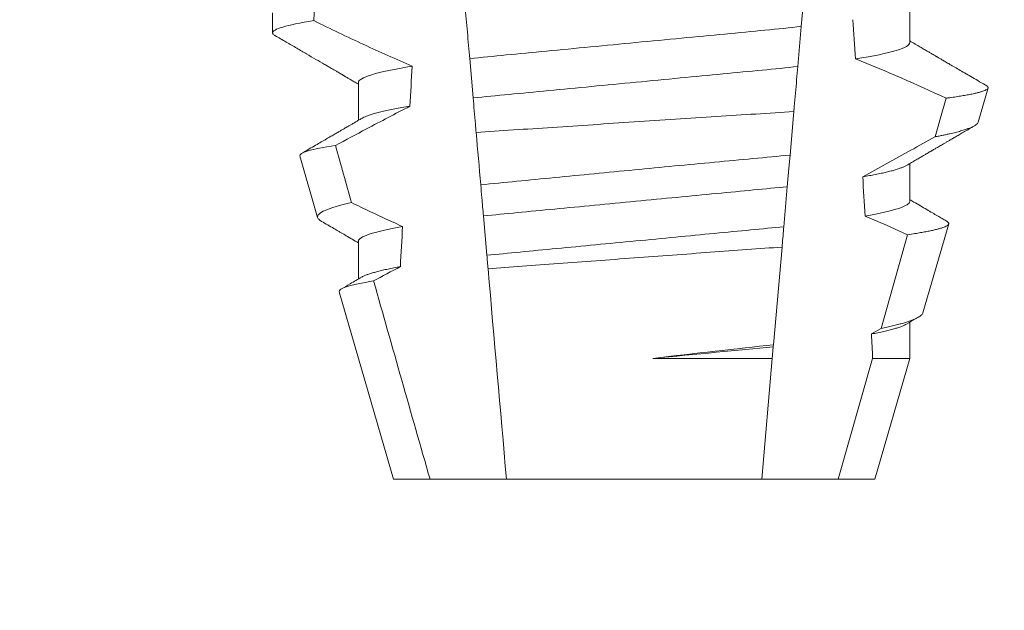
# Model space of a CAD drawing. Extents: x -23 to 105, y -50 to 64.
# Drawn here: x 82 to 82, y 40 to 40 of the extents above; entities that cross this region are included whole.
import ezdxf

# ---------------------------------------------------------------- set-up
doc = ezdxf.new("R2010")
doc.units = 0
doc.header["$LTSCALE"] = 0.75
doc.header["$MEASUREMENT"] = 0
doc.layers.get('0').update_dxf_attribs({"linetype": 'CONTINUOUS', "lineweight": 13})
doc.layers.get('DEFPOINTS').update_dxf_attribs({"linetype": 'CONTINUOUS'})
doc.layers.add('Text', color=7, linetype='CONTINUOUS', lineweight=15)
doc.styles.add('ROMAND', font='romand.shx', dxfattribs={"oblique": 15})
doc.dimstyles.new('ROMAND', dxfattribs={"dimscale": 6, "dimtxt": 0.125, "dimasz": 0.125, "dimexe": 0.0625, "dimexo": 0.0625, "dimgap": 0.0625, "dimtad": 0, "dimtih": 1, "dimtoh": 1, "dimdec": 4, "dimzin": 0, "dimdsep": 46, "dimlunit": 4, "dimtxsty": 'ROMAND', "dimcen": 0, "dimadec": 0, "dimazin": 0, "dimtfac": 1, "dimtdec": 4, "dimtofl": 0, "dimtmove": 0, "dimatfit": 3, "dimfxl": 0, "dimtolj": 1, "dimtzin": 0, "dimarcsym": 0})

# ---------------------------------------------------------------- blocks, each defined once
blk = doc.blocks.new('*D44')
at = {"layer": 'DEFPOINTS', "color": 0}
for p in [(79.95607210255804, 45.93974992104262), (80.24135542749289, 45.93974992104262)]:
    blk.add_point(p, dxfattribs=at)
at = {"layer": 'Text', "color": 0, "lineweight": -2}
blk.add_line((82.94217460621783, 45.93974992104262), (81.17885542749289, 45.93974992104262), dxfattribs=at)
at = {"layer": 'Text', "color": 0}
blk.add_solid([(81.17885542749289, 46.09599992104262), (81.17885542749289, 45.78349992104262), (80.24135542749289, 45.93974992104262)], dxfattribs=at)
at = {"layer": 'Text', "color": 0, "insert": (90.51992772009294, 45.93974992104262), "char_height": 0.9375, "attachment_point": 5, "style": 'ROMAND'}
blk.add_mtext('\\A1;MEDIUM 4KV BASED\\PLAMP HOLDER\\P(100 WATT MAX.)', dxfattribs=at)

msp = doc.modelspace()

# ---------------------------------------------------------------- linework, layer by layer
for p, q in [((82.43471269019162, 39.99386515530267), (82.43471269019162, 40.00381901352517)), ((82.26726543995937, 40.00167763162239), (82.26726543995937, 39.99646933852006)), ((82.28981818581607, 39.98344849576554), (82.28981818581607, 39.97349463754307)), ((82.45268706899458, 39.97299187002395), (82.45529314052348, 39.98197971941781)), ((82.27441139732034, 39.96413675242846), (82.27909881894627, 39.94797067938012)), ((82.43471269019162, 39.95219851715419), (82.43471269019162, 39.96215237537669)), ((82.43817546389656, 39.92294398879989), (82.44494352521102, 39.94628579219824)), ((82.28981818581607, 39.94178185761706), (82.28981818581607, 39.93182814605956)), ((82.28476035264043, 39.92844502518346), (82.29901544070492, 39.87928182706187)), ((82.43471269019162, 39.91100150024147), (82.43471269019162, 39.92048559056323)), ((82.42551543530277, 39.87928182706187), (82.43471269019162, 39.91100150024147)), ((82.29901544070492, 39.87928182706187), (82.30864264395498, 39.87928182706187)), ((82.30864264395498, 39.87928182706187), (82.32872206153937, 39.87928182706187)), ((82.32872206153937, 39.87928182706187), (82.39580881446832, 39.87928182706187)), ((82.39580881446832, 39.87928182706187), (82.41588823205268, 39.87928182706187)), ((82.41588823205268, 39.87928182706187), (82.42551543530277, 39.87928182706187))]:
    msp.add_line(p, q)
at = {"color": 8}
for p, q in [((82.4062070423436, 39.99813405926849), (82.40528682506874, 39.98761598090422)), ((82.31996641716853, 39.97935932972115), (82.31906365302515, 39.98967794372544)), ((82.40425282327638, 39.97579727758097), (82.40325307233795, 39.96437009639664)), ((82.40252714948284, 39.95607274568422), (82.40160756470067, 39.94556185390351)), ((82.32357893122514, 39.93806808056485), (82.32267559417173, 39.9483932944928)), ((82.42717440861765, 39.91882380311421), (82.43415182959433, 39.94346417816197)), ((82.40114071634952, 39.94022574227935), (82.39889832353154, 39.91459508535033)), ((82.42462386811323, 39.91740357287173), (82.42717440861765, 39.91882380311421)), ((82.39889832353154, 39.91459508535033), (82.39884965138606, 39.91403871178449)), ((82.39884965138606, 39.91403871178449), (82.39858392654236, 39.91100150024147)), ((82.36716519670543, 39.91100150024147), (82.39858392654236, 39.91100150024147)), ((82.39858392654236, 39.91100150024147), (82.39580881446832, 39.87928182706187)), ((82.41588823205268, 39.87928182706187), (82.42495173765494, 39.91100150024147)), ((82.42495173765494, 39.91100150024147), (82.43471269019162, 39.91100150024147))]:
    msp.add_line(p, q, dxfattribs=at)
at = {"color": 8, "flags": 128}
for points in [[(82.40726049557767, 40.01017510668714), (82.40698213463008, 40.00699343014813), (82.4067102544409, 40.00388589275175), (82.40645358157585, 40.00095208001298), (82.4062070423436, 39.99813405926849)], [(82.44139981535872, 39.96916868090366), (82.44279434256512, 39.97412463692413), (82.44424682076803, 39.97928966386013)], [(82.40325307233795, 39.96437009639664), (82.40302773077724, 39.96179443951601), (82.40277363829901, 39.95889010643634), (82.40252714948284, 39.95607274568422)], [(82.43415182959433, 39.94346417816197), (82.42856557169628, 39.94594780277356), (82.42294130923776, 39.94834819501435)]]:
    msp.add_lwpolyline(points, dxfattribs=at)
at = {"color": 8}
msp.add_arc((82.26264098060636, 39.59220715367337), 0.4275670133128972, 64.86564062287258, 68.3439651459384, dxfattribs=at)
for centre, major_axis, ratio, start_param, end_param in [((82.36226543800385, 39.49587927688935), (1.235122351621704e-16, -1.085854955342278), 0.08748866352592419, 4.224484349016876, 4.229946106753896), ((82.36226543800385, 39.49587927688938), (9.376931223006126e-18, -0.8280759048621152), 0.08748866352592417, 2.209580940003565, 2.225179160376471), ((82.36226543800385, 39.49587927688935), (9.376931223006183e-18, -0.8280759048621149), 0.08748866352592422, 4.076452766605623, 4.092161118588796), ((82.36226543800385, 39.49587927688938), (9.376931223006126e-18, -0.8280759048621152), 0.08748866352592417, 2.148867994267365, 2.16381186318579), ((82.36226543800385, 39.49587927688935), (9.376931223006183e-18, -0.8280759048621149), 0.08748866352592422, 4.138267983128628, 4.153326793546702), ((82.36226543800385, 39.49587927688938), (9.376931223006126e-18, -0.8280759048621152), 0.08748866352592417, 2.095907716153232, 2.104866177162917)]:
    msp.add_ellipse(centre, major_axis=major_axis, ratio=ratio, start_param=start_param, end_param=end_param, dxfattribs=at)
for points, knots in [([(82.3190636532739, 39.98967793592516), (82.3188636593226, 39.99196387724871), (82.31866135998828, 39.99427616922102), (82.3184576383901, 39.99660471774331), (82.31835577010568, 39.99776907756234), (82.31825355950346, 39.99893735009144), (82.31815099604896, 40.00010965574069), (82.31804843116424, 40.00128197773765), (82.31794548731358, 40.002458631335), (82.31784224538148, 40.00363869201848)], [3.586926857144862e-16, 3.586926857144862e-16, 3.586926857144862e-16, 3.586926857144862e-16, 0.0003730546569025719, 0.0003730546569025719, 0.0003730546569025719, 0.0005595940596736955, 0.0005595940596736955, 0.0005595940596736955, 0.0007461360693610619, 0.0007461360693610619, 0.0007461360693610619, 0.0007461360693610619]), ([(82.27810833917925, 39.99965583286712), (82.27447564637978, 39.99908394809756), (82.27172403522479, 39.99851679194941), (82.2681200097696, 39.99744066282142), (82.26726543917795, 39.99693201255721), (82.26726543917795, 39.99646933488279)], [0, 0, 0, 0, 0.5, 0.5, 1, 1, 1, 1]), ([(82.27810833917925, 39.99965583286712), (82.28028390857122, 39.99858571394316), (82.28246444484532, 39.99752553035395), (82.28465088707026, 39.9964776337215), (82.28683734307353, 39.99542973048548), (82.28902977381784, 39.99439406438134), (82.29122933060026, 39.99337373233638), (82.2954494338895, 39.99141610766699), (82.29969625332043, 39.98951338764007), (82.30398046263153, 39.98769920519786)], [0, 0, 0, 0, 0.00018488548054026, 0.00018488548054026, 0.00018488548054026, 0.0003697729622008037, 0.0003697729622008037, 0.0003697729622008037, 0.0007245368895597603, 0.0007245368895597603, 0.0007245368895597603, 0.0007245368895597603]), ([(82.40620704053259, 39.99813409206007), (82.40314103968134, 39.99779298003574), (82.3999746330328, 39.99747978980335), (82.39333692760528, 39.9968435313763), (82.38981111359595, 39.9965055638512), (82.3787663012362, 39.99544686141016), (82.37076968689644, 39.99468034452912), (82.35472563553, 39.99314243914941), (82.34670132413677, 39.99237326736244), (82.33558362401769, 39.99130757825233), (82.33202850538257, 39.99096680172715), (82.3253255499308, 39.9903242887475), (82.32215125037271, 39.99001631756036), (82.3190636532739, 39.98967793592516)], [0, 0, 0, 0, 0.125, 0.125, 0.2499999999999999, 0.2499999999999999, 0.5, 0.5, 0.75, 0.75, 0.875, 0.875, 1, 1, 1, 1]), ([(82.43471269221826, 39.99386516815969), (82.43471269211017, 39.99325615502286), (82.43357137363802, 39.99256651398409), (82.42876608975416, 39.99110816962403), (82.42510021004432, 39.99034105406955), (82.42042761426396, 39.98959481207521)], [0, 0, 0, 0, 0.5, 0.5, 1, 1, 1, 1]), ([(82.30398046263153, 39.98769920519786), (82.29934548080709, 39.9869558754435), (82.29571192060672, 39.98619237643715), (82.29094925060579, 39.98474108564452), (82.28981818378944, 39.9840548423939), (82.28981818378944, 39.98344850171037)], [0, 0, 0, 0, 0.5000000000000001, 0.5000000000000001, 1, 1, 1, 1]), ([(82.40528682668892, 39.98761599969711), (82.40227016172807, 39.98728659307625), (82.3991724261075, 39.9869862275788), (82.39263829629431, 39.98635989741055), (82.38917735335406, 39.98602814811326), (82.37835905410171, 39.98499115812618), (82.37055720060064, 39.98424331007976), (82.3549075473423, 39.98274320980042), (82.34708022059363, 39.98199292001135), (82.33619447793302, 39.98094946522443), (82.33270637091283, 39.98061511210946), (82.32611155089427, 39.97998296447085), (82.32300237207008, 39.97968606766551), (82.31996641570004, 39.97935931417763)], [0, 0, 0, 0, 0.1250000000000001, 0.1250000000000001, 0.2500000000000002, 0.2500000000000002, 0.5000000000000002, 0.5000000000000002, 0.7500000000000002, 0.7500000000000002, 0.8750000000000001, 0.8750000000000001, 1, 1, 1, 1]), ([(82.40528682506874, 39.98761598090422), (82.40518611258844, 39.98646483765728), (82.40498468157995, 39.98416248203594), (82.40467673283928, 39.98064264278864), (82.40443230884836, 39.97784872667799), (82.40429023950006, 39.97622493021856), (82.40425282327638, 39.97579727758097)], [0, 0, 0, 0, 0.2978088010986412, 0.595635485950437, 0.8935041704413712, 1, 1, 1, 1]), ([(82.44424682076803, 39.97928966386013), (82.44457418252256, 39.97933461101383), (82.44549941022194, 39.97946164586449), (82.4469118727269, 39.97967002748007), (82.44844187483977, 39.97991473591767), (82.4498252101587, 39.98015819122097), (82.45107008292902, 39.98040189941258), (82.45216614832378, 39.980644617873), (82.45311030151936, 39.98088664680679), (82.45389112106272, 39.98112562598723), (82.45449884858431, 39.98135838428533), (82.45493699902127, 39.98158408734196), (82.45521225729996, 39.9818031809977), (82.45532945587448, 39.98201711920208), (82.45528138333208, 39.98223395455037), (82.45511564683869, 39.98243326061916), (82.4548936173527, 39.98256156667227), (82.45480458117339, 39.9826130187607)], [0, 0, 0, 0, 0.0379693645463578, 0.1073134149624923, 0.1766575506333157, 0.2464833589239217, 0.3163092457562777, 0.3876550641339742, 0.4590008535709049, 0.5308721988115469, 0.6027435135311595, 0.6720659457518442, 0.7413883248648574, 0.8111900201615174, 0.8809922236999975, 0.9522766191975124, 1, 1, 1, 1]), ([(82.32075854104176, 39.9703052800912), (82.32069553932064, 39.97102539305871), (82.32063307652538, 39.97173934607554), (82.3205712318636, 39.9724462337945), (82.3204657896892, 39.97365144336268), (82.3203621217821, 39.97483637296293), (82.32026109200737, 39.97599114857243), (82.32016001672054, 39.97714644438742), (82.32006150026899, 39.9782724925812), (82.31996641570004, 39.97935931417763)], [5.501178752426604e-05, 5.501178752426604e-05, 5.501178752426604e-05, 5.501178752426604e-05, 0.0001848862968742153, 0.0001848862968742153, 0.0001848862968742153, 0.0004063211081011186, 0.0004063211081011186, 0.0004063211081011186, 0.0006278608548725079, 0.0006278608548725079, 0.0006278608548725079, 0.0006278608548725079]), ([(82.30331177179104, 39.97717404888874), (82.29951362397344, 39.97522302403286), (82.29573079572572, 39.97324229966364), (82.29195808401315, 39.97124289766381), (82.28922633090482, 39.96979516641798), (82.28649990424921, 39.96833743712122), (82.28377753427728, 39.9668722703062)], [0, 0, 0, 0, 0.0003256296356393153, 0.0003256296356393153, 0.0003256296356393153, 0.0005614103028967217, 0.0005614103028967217, 0.0005614103028967217, 0.0005614103028967217]), ([(82.30331177102025, 39.97717402165969), (82.30261687120407, 39.97705741999022), (82.30122624651091, 39.97682407820903), (82.29933650056711, 39.9764727423981), (82.2975971303349, 39.97612153256853), (82.29602818871382, 39.97577194118045), (82.29463078148359, 39.97542496235249), (82.29341028628718, 39.97508215674375), (82.29239447029622, 39.97475390554749), (82.29157762709534, 39.97444115134059), (82.29101439778844, 39.97419054125311), (82.2907711217457, 39.97404318974566), (82.29068850950125, 39.97399315177802)], [0, 0, 0, 0, 0.1083139648191992, 0.216756531783803, 0.3251866048566034, 0.4334627944796759, 0.5414457608095583, 0.648997563907745, 0.7559841164030969, 0.8534491981294947, 0.9502339378264515, 1, 1, 1, 1]), ([(82.32075854104178, 39.9703052800912), (82.32711061081562, 39.97073058757294), (82.33380498133519, 39.97117704732486), (82.34789424044914, 39.97211222830546), (82.35506591758187, 39.97258611138105), (82.36948472951136, 39.97353447925065), (82.37681937811286, 39.97401465362009), (82.3908760130553, 39.97493090177514), (82.39774360568066, 39.97537651687492), (82.40425282124517, 39.9757972633937)], [0, 0, 0, 0, 0.2499999999999999, 0.2499999999999999, 0.4999999999999999, 0.4999999999999999, 0.7499999999999999, 0.7499999999999999, 1, 1, 1, 1]), ([(82.45268375069963, 39.97299282334626), (82.45264063806559, 39.97289138859719), (82.45255424551195, 39.97268812551212), (82.4522148906729, 39.9723740400396), (82.45172662179706, 39.97205263158062), (82.45107243345893, 39.97172437165938), (82.45025089773483, 39.97138716399388), (82.4492592018693, 39.97104235236662), (82.44809274929304, 39.97068948600852), (82.4467593244037, 39.97033178083902), (82.44548663776351, 39.97002446193309), (82.44435465559903, 39.96977051220605), (82.44341890054156, 39.96957052083667), (82.44243894740205, 39.96937001854857), (82.44174619286815, 39.96923579348331), (82.44139981535872, 39.96916868090366)], [0, 0, 0, 0, 0.087209935559633, 0.1747582629269194, 0.2623067385253918, 0.3504936550526134, 0.4386806355652413, 0.5288845377058418, 0.6190884386167705, 0.7099895237517517, 0.8008906745726531, 0.8506101697216486, 0.900329830516268, 0.950164880370174, 1, 1, 1, 1]), ([(82.42234298949035, 39.95866130908226), (82.42656624316376, 39.96097221101988), (82.43290121274, 39.96443861266198), (82.43923984692, 39.96796560827283), (82.44137128905282, 39.96915279214471), (82.44139981535872, 39.96916868090366)], [0, 0, 0, 0, 0.6636563499465813, 0.995498521072142, 0.9999999999999999, 0.9999999999999999, 0.9999999999999999, 0.9999999999999999]), ([(82.27441139648516, 39.96413672237497), (82.27428934807233, 39.96455764524751), (82.27502850937631, 39.96499846618303), (82.2781703246429, 39.9659174180093), (82.28061103303352, 39.96639795520818), (82.28377753427728, 39.9668722703062)], [0, 0, 0, 0, 0.5, 0.5, 1, 1, 1, 1]), ([(82.40325307061764, 39.96437006143142), (82.39688690971491, 39.96377377937191), (82.3902602678449, 39.96314963567664), (82.37649940227561, 39.96184481975243), (82.36935171508645, 39.96116269958264), (82.35531316157804, 39.95981368559455), (82.34823330034504, 39.95912864880293), (82.3346293241614, 39.95780349192955), (82.32813779562284, 39.95716669593352), (82.32196134476047, 39.95655717067638)], [0, 0, 0, 0, 0.2500000000000001, 0.2500000000000001, 0.5000000000000001, 0.5000000000000001, 0.7500000000000002, 0.7500000000000002, 1, 1, 1, 1]), ([(82.43384329691233, 39.96165415447166), (82.43372833028755, 39.96158686137179), (82.43343921154755, 39.96141763229087), (82.43279362979948, 39.96113973119503), (82.43192714104731, 39.9608214331052), (82.43091934531492, 39.96050621849889), (82.42979447889914, 39.9601959411257), (82.42856657031695, 39.95989159968843), (82.42720650044927, 39.95958507937044), (82.42571451512916, 39.95927722881203), (82.42410545064976, 39.95896897409725), (82.42293036590777, 39.95876384477407), (82.42234298949035, 39.95866130908226)], [0, 0, 0, 0, 0.07092348828591216, 0.1783588028685333, 0.286557175114691, 0.3954014605833767, 0.495640089883596, 0.5962226443883715, 0.6970503986311519, 0.7980232519558002, 0.8990401505249003, 1, 1, 1, 1]), ([(82.32267559218471, 39.94839328526029), (82.3225368965808, 39.94997858326715), (82.3223974535029, 39.95157242494093), (82.3222574510219, 39.95317266062111), (82.32215908887616, 39.95429694509164), (82.32206035850791, 39.95542543836456), (82.32196134476047, 39.95655717067638)], [1.40009084684932e-17, 1.40009084684932e-17, 1.40009084684932e-17, 1.40009084684932e-17, 0.0002537998881220641, 0.0002537998881220641, 0.0002537998881220641, 0.0004321132009489671, 0.0004321132009489671, 0.0004321132009489671, 0.0004321132009489671]), ([(82.40252715047151, 39.95607275619352), (82.39967173133076, 39.9557774504965), (82.39675436486968, 39.95550444427764), (82.39054907735465, 39.95490963534601), (82.38728860048087, 39.95459710175896), (82.37715802033426, 39.95362603320831), (82.36993267711273, 39.95293344665666), (82.35544821843624, 39.95154503630991), (82.34820311059778, 39.95085055521739), (82.33801929401295, 39.94987438367855), (82.33473726806906, 39.94955978450156), (82.32848336675997, 39.94896031568612), (82.32554451405301, 39.94868618581626), (82.32267559218471, 39.94839328526029)], [0, 0, 0, 0, 0.1250000000000001, 0.1250000000000001, 0.2500000000000003, 0.2500000000000003, 0.5, 0.5, 0.7499999999999998, 0.7499999999999998, 0.875, 0.875, 1, 1, 1, 1]), ([(82.2880013954198, 39.95188560773826), (82.28493045212934, 39.95120769799675), (82.28257813110585, 39.95051884823494), (82.27959986100686, 39.94920618121705), (82.27892365659011, 39.94857475445397), (82.27909881458385, 39.94797066625506)], [0, 0, 0, 0, 0.5000000000000002, 0.5000000000000002, 1, 1, 1, 1]), ([(82.2880013954198, 39.95188560773826), (82.2888146290714, 39.95149176694693), (82.28962870179572, 39.9510996401257), (82.29044367498312, 39.95070938410782), (82.29408660975602, 39.948964937493), (82.2977476445318, 39.94725697386801), (82.30143365130178, 39.94560475725757)], [0.000115983324188524, 0.000115983324188524, 0.000115983324188524, 0.000115983324188524, 0.0001848858561126611, 0.0001848858561126611, 0.0001848858561126611, 0.000492898777385869, 0.000492898777385869, 0.000492898777385869, 0.000492898777385869]), ([(82.43471269221826, 39.95219850219965), (82.43471269233223, 39.95164637442966), (82.43377891955069, 39.95102830783947), (82.4298405031937, 39.94971965765731), (82.42683357104073, 39.94902997912695), (82.42294130778473, 39.94834818300293)], [0, 0, 0, 0, 0.5, 0.5, 1, 1, 1, 1]), ([(82.30143365130178, 39.94560475725757), (82.29759049500913, 39.94492731580226), (82.29462424945382, 39.94424269504907), (82.29073923502219, 39.94294373489703), (82.28981818378944, 39.94233026608919), (82.28981818378944, 39.94178183555866)], [0, 0, 0, 0, 0.5, 0.5, 1, 1, 1, 1]), ([(82.43415182959433, 39.94346417816197), (82.43480096734723, 39.94356140928184), (82.43600051794681, 39.94374108400828), (82.43756333769923, 39.94400192803207), (82.43891883938687, 39.94424677989994), (82.4401407332322, 39.94448988738947), (82.44124005017156, 39.94473303195409), (82.44220874240787, 39.94497580630124), (82.44304180144593, 39.94521773393049), (82.44372839483782, 39.94545596593559), (82.44426180380842, 39.94568834493401), (82.44464446594677, 39.94591231384157), (82.44488184737014, 39.94612923816345), (82.4449795550041, 39.94634434898609), (82.44493364349324, 39.94656260519935), (82.44475842206285, 39.94678233081001), (82.4445216019509, 39.94693202837624), (82.44440691474998, 39.94700452388651)], [0, 0, 0, 0, 0.07712219430348295, 0.1425151657026852, 0.2079647857873608, 0.273414379131895, 0.3388073727578315, 0.4061007432590756, 0.4734558124251638, 0.5408108187972783, 0.6081041360895126, 0.6734671892257044, 0.738886512394823, 0.8043071543563461, 0.8696721863427062, 0.9368848700024718, 1, 1, 1, 1]), ([(82.40160756281551, 39.94556182118859), (82.39880987191384, 39.94527753948807), (82.39594387389133, 39.94501008798372), (82.38985404464333, 39.94442634632469), (82.38666228323808, 39.94412039947102), (82.37676370157467, 39.94317156917597), (82.36972826911875, 39.94249718655433), (82.35562698654772, 39.94114550562091), (82.34857341492167, 39.9404693842659), (82.33862571000154, 39.9395158452524), (82.33541403367067, 39.93920798945001), (82.3292791395331, 39.93861992808803), (82.32638852359756, 39.93835001899484), (82.32357893266641, 39.9380680563074)], [0, 0, 0, 0, 0.125, 0.125, 0.25, 0.25, 0.4999999999999999, 0.4999999999999999, 0.7499999999999997, 0.7499999999999997, 0.8749999999999999, 0.8749999999999999, 1, 1, 1, 1]), ([(82.40160756470067, 39.94556185390351), (82.40146799792802, 39.94396660189449), (82.40131317314041, 39.94219695035923), (82.40115618733338, 39.94040257804363), (82.40114071634952, 39.94022574227935)], [0, 0, 0, 0, 0.9014497923614195, 1, 1, 1, 1]), ([(82.32389215880877, 39.93448786511757), (82.32972381613033, 39.93493021836747), (82.33588955330077, 39.93539574643572), (82.34889392703258, 39.9363720980358), (82.35557738146923, 39.93687122043781), (82.36896449187199, 39.93786550467564), (82.37577691247623, 39.93836868166679), (82.38880143197923, 39.93932578719938), (82.39517284900691, 39.93979147207386), (82.4011407154807, 39.9402257317343)], [0, 0, 0, 0, 0.2499999999999999, 0.2499999999999999, 0.4999999999999999, 0.4999999999999999, 0.7499999999999998, 0.7499999999999998, 1, 1, 1, 1]), ([(82.30084806992824, 39.93508359507877), (82.30027500025315, 39.93497783208798), (82.29912899659266, 39.93476633114867), (82.29757693483268, 39.93444910565717), (82.2961524139389, 39.93413321495049), (82.29487069083166, 39.93381949625453), (82.29373187517524, 39.93350892888625), (82.29273707122462, 39.93320246167147), (82.29186504966574, 39.93289108664521), (82.29116358340445, 39.93259818096155), (82.29083007574016, 39.93240884081749), (82.29068364205753, 39.93232570697219)], [0, 0, 0, 0, 0.1127054703478476, 0.2253842546374399, 0.3379165587874827, 0.4501839085602157, 0.5620691065317839, 0.673457832884345, 0.7842387927331134, 0.9052654210651792, 1, 1, 1, 1]), ([(82.28476035710386, 39.92844503142229), (82.28463198108997, 39.92888777704493), (82.28534226692022, 39.9293522348103), (82.28838430770813, 39.9303216765492), (82.29074740919, 39.93082744608765), (82.29381213962631, 39.93132563705393)], [0, 0, 0, 0, 0.5, 0.5, 1, 1, 1, 1]), ([(82.43816288737534, 39.92294758209167), (82.43815899246022, 39.92292071874624), (82.43814007096867, 39.9227902166563), (82.43797023350055, 39.9225560696398), (82.4376433482741, 39.92223499629918), (82.43715771768007, 39.92190151881155), (82.4365250161595, 39.92155894036995), (82.43574792547457, 39.92121030871937), (82.43485283336364, 39.92086611619891), (82.43385313584162, 39.92052691503258), (82.43276320016204, 39.92019388229781), (82.43155185905786, 39.9198562810038), (82.43021590062241, 39.91951482111011), (82.42876616227142, 39.91916998621014), (82.42770491780874, 39.9189391810898), (82.42717440861765, 39.91882380311421)], [0, 0, 0, 0, 0.02138735304499156, 0.1038997275758049, 0.1863373273127008, 0.2713008472930982, 0.3563476205194593, 0.4413946245057866, 0.5263581920586192, 0.6046876501079667, 0.6830494909747371, 0.7613790479246846, 0.840907996197823, 0.9204709440562976, 1, 1, 1, 1]), ([(82.43384863185065, 39.91998766298815), (82.43368980423057, 39.91989856967288), (82.43333873229776, 39.919701638167), (82.43258207212227, 39.91938929639261), (82.4316366062749, 39.91905876091406), (82.4305347908161, 39.9187287154088), (82.42929645558166, 39.9184011381999), (82.42789739755207, 39.91807020491831), (82.42635469914975, 39.9177373919583), (82.42520098890017, 39.91751488005877), (82.42462386811323, 39.91740357287173)], [0, 0, 0, 0, 0.1081383135390898, 0.2390284934697584, 0.3708566074014876, 0.4958687923606716, 0.6214334159966852, 0.747407689249837, 0.8736456807875406, 1, 1, 1, 1])]:
    msp.add_open_spline(points, degree=3, knots=knots, dxfattribs=at)
for points, knots in [([(82.26726543995937, 39.99646933852006), (82.26728034114453, 39.99638981942843), (82.26731029120364, 39.99622999311455), (82.26752487902868, 39.99599104548076), (82.2677817564823, 39.99583014581458), (82.26790417507274, 39.99575346679873)], [0, 0, 0, 0, 0.3413681414297641, 0.6861196550236668, 1, 1, 1, 1]), ([(82.26789735515163, 39.99575376012868), (82.26887705940499, 39.99518423509838), (82.27078186766761, 39.99407692543858), (82.27355706561505, 39.99246274476332), (82.27616840684587, 39.99094321736925), (82.2786159694939, 39.98951824384301), (82.28049422721483, 39.98842431251992), (82.28184819606409, 39.98763519642142), (82.28270870054203, 39.98713372632218), (82.28349468224943, 39.98667551861917), (82.28417458318017, 39.98627908073942), (82.2847313836929, 39.98595445668366), (82.285142964351, 39.98571434877474), (82.28542743728872, 39.98554849022366), (82.28559649341895, 39.98544985373101), (82.28573306744201, 39.98537020365177), (82.28588046862697, 39.98528421370017), (82.28608818778935, 39.98516298728808), (82.28643231652092, 39.98496228253902), (82.28694434795568, 39.98466351024814), (82.28765584314985, 39.98424824374644), (82.28852274730187, 39.9837421791766), (82.28926084346776, 39.98331131700147), (82.28970985882063, 39.98304898358128), (82.28981818581607, 39.98298569445092)], [0, 0, 0, 0, 0.134026071816518, 0.2605826892442576, 0.3796762844354568, 0.4913131003273494, 0.5954990584479876, 0.6367134845445851, 0.6766342458284534, 0.7132757586321469, 0.7443003828535536, 0.7697053390145264, 0.7894938489046993, 0.8006487651441712, 0.8086458457094957, 0.8126391974279036, 0.8193455512659937, 0.8288269456928002, 0.8410815519118121, 0.8664582056350462, 0.8989340404775331, 0.9385039258242694, 0.9851637924986859, 1, 1, 1, 1]), ([(82.45480898112251, 39.98262057200668), (82.45471621890252, 39.9826744946497), (82.4539713062089, 39.98310751211363), (82.45262179932533, 39.98389232786249), (82.45080821030564, 39.98494730578463), (82.44913747809264, 39.98591942030464), (82.44760961510403, 39.98680875215797), (82.44622447485989, 39.98761522465486), (82.44498214461984, 39.98833865180967), (82.44404146983749, 39.98888675463618), (82.44337357621785, 39.98927582763645), (82.44294978007656, 39.9895228237917), (82.44258270954643, 39.98973673363091), (82.44227238047918, 39.98991757673232), (82.44201875908365, 39.9900653374464), (82.44182186647438, 39.99018008947147), (82.44164693524314, 39.99028216574175), (82.4414183636496, 39.99041536155789), (82.44106070288342, 39.99062389471743), (82.44053310389751, 39.99093141986819), (82.43983564769738, 39.99133811950426), (82.43896837842269, 39.99184394926027), (82.43793141497929, 39.9924489150896), (82.4367249468574, 39.99315306117626), (82.43563310393031, 39.99379030914443), (82.43494362853204, 39.99419311198281), (82.43471269019162, 39.99432802994977)], [0, 0, 0, 0, 0.01384358488603883, 0.1111687722556803, 0.2013801360342612, 0.2844839188572301, 0.360488414997755, 0.4293974890324381, 0.4912165479137219, 0.5459188767128315, 0.5698346803627937, 0.5909273514658981, 0.6091955060186764, 0.6246397161687862, 0.6372599221212395, 0.6470580768485135, 0.6540350837144702, 0.6633825564338499, 0.6811820295290938, 0.7074401819295435, 0.7421559891646142, 0.7853252802511907, 0.836943526459849, 0.8970052019630589, 0.965502108136194, 0.9999999999999999, 0.9999999999999999, 0.9999999999999999, 0.9999999999999999]), ([(82.29067079053951, 39.97399263845062), (82.290393967717, 39.97383093365391), (82.28988489099169, 39.97353355879284), (82.28918811301409, 39.97312665378118), (82.28862510019346, 39.97279791361811), (82.28817498252414, 39.97253512197142), (82.28779406291846, 39.97231273836186), (82.2874385540751, 39.97210528583827), (82.28704217617255, 39.97187394198988), (82.28660561157596, 39.97161926759659), (82.28611786396456, 39.97133455614377), (82.28558468776225, 39.97102364666833), (82.28493086439647, 39.97064223091363), (82.28411786079815, 39.97016810847356), (82.2831336282124, 39.96959437356614), (82.28200336199285, 39.96893542042329), (82.28072672050286, 39.96819163551694), (82.27930380634808, 39.96736271351895), (82.27773437063851, 39.96644885656832), (82.27625346453132, 39.96558665389961), (82.27529561129515, 39.96502931542622), (82.27490977405691, 39.96480481136939)], [0, 0, 0, 0, 0.05271766486407404, 0.09694770089075735, 0.1326859972968566, 0.1599291181652044, 0.1826618503715708, 0.2052234222497328, 0.2276174459484307, 0.2581338134306953, 0.2883350654923886, 0.3204865426150786, 0.3596255642804562, 0.4128058757762766, 0.4752489283094903, 0.5469624768650226, 0.6279452382873912, 0.7182073264875974, 0.8177516504476798, 0.9265877096707531, 1, 1, 1, 1]), ([(82.43386053004639, 39.96165459446658), (82.43430418144737, 39.96191377624959), (82.4351409139239, 39.96240259655914), (82.43632038703035, 39.96309113103007), (82.43734805935759, 39.9636909961927), (82.43822392389981, 39.96420201972202), (82.43893791678448, 39.9646185656423), (82.43949579024317, 39.96494401189642), (82.43990335967786, 39.96518166075813), (82.44018305769643, 39.96534477929299), (82.44039594651022, 39.96546895048124), (82.44064520531236, 39.96561425598682), (82.44097219856852, 39.96580487289543), (82.44135600409302, 39.96602869266701), (82.4419534809044, 39.96637688646194), (82.44279548705379, 39.96686763315728), (82.44373925463435, 39.96741755151504), (82.44458838102827, 39.96791218533878), (82.44534615836957, 39.96835361176505), (82.44619886958549, 39.9688501754114), (82.44716648079927, 39.96941360879848), (82.44825007154355, 39.97004433803701), (82.44953201870908, 39.97079040775711), (82.45070831375509, 39.9714749401785), (82.45148484667573, 39.97192657635406), (82.4517404107755, 39.97207521395791)], [0, 0, 0, 0, 0.07448342381120981, 0.140476733594026, 0.1979775040882244, 0.2469784084173851, 0.2874763790354627, 0.3178097920539838, 0.3406092126703577, 0.355873769678246, 0.364750942359285, 0.376339146546442, 0.3977010362255737, 0.4196228553581149, 0.44074781779904, 0.4979470766152104, 0.5608982961376779, 0.5990880312410662, 0.6403987498158115, 0.6880255084908646, 0.7421298071279009, 0.8027117395182557, 0.8697758611478417, 0.9571420426273265, 1, 1, 1, 1]), ([(82.44440806057005, 39.94700650386361), (82.4443646721515, 39.9470317790479), (82.44396452100125, 39.94726488028553), (82.44316106855771, 39.94773296766652), (82.44195127661578, 39.94843805845807), (82.44060196735089, 39.94922457744798), (82.43911337439877, 39.95009266941852), (82.43748566962117, 39.95104231793303), (82.43600321858708, 39.95190750309334), (82.43506358257662, 39.95245641079686), (82.43471269019162, 39.95266139180131)], [0, 0, 0, 0, 0.0134220526444866, 0.123785332200408, 0.2485501308223839, 0.3877034304699823, 0.5412347604814788, 0.7091317676605574, 0.8913798038431506, 0.9999999999999999, 0.9999999999999999, 0.9999999999999999, 0.9999999999999999]), ([(82.27909881894627, 39.94797067938012), (82.27914068371868, 39.9478711208169), (82.2792244495493, 39.94767191739922), (82.27954130273852, 39.94736377475593), (82.27984403676032, 39.94713038771721), (82.28009014721974, 39.94699786678129), (82.28013825192579, 39.94697196426304)], [0, 0, 0, 0, 0.3081769099106695, 0.6166209284930746, 0.9250647957788791, 1, 1, 1, 1]), ([(82.28013511696204, 39.94696661099161), (82.28121574663325, 39.94633704686572), (82.28269578943866, 39.94547478861028), (82.28442375920008, 39.94446713478825), (82.28549271344005, 39.94384371097848), (82.28724069453725, 39.94282409377874), (82.28874014296792, 39.94194841440193), (82.28981818581607, 39.94131883630499)], [0, 0, 0, 0, 0.3347064311966595, 0.4584177712430748, 0.53530657608463, 0.6659042005098504, 1, 1, 1, 1]), ([(82.29066988304999, 39.93232548697475), (82.2896695704004, 39.93174118281306), (82.28789189761122, 39.93070280585232), (82.28611388712415, 39.92966573242168), (82.28533637931233, 39.92921222964449)], [0, 0, 0, 0, 0.5627090967824266, 1, 1, 1, 1]), ([(82.43386014505083, 39.91998773632065), (82.43463339139484, 39.92043938508186), (82.4356302709858, 39.92102165674191), (82.43668845470941, 39.92163930271906), (82.43697330597826, 39.92180557507109), (82.43703448834131, 39.92184128821867)], [0, 0, 0, 0, 0.7308206004295644, 0.9421837514796555, 1, 1, 1, 1])]:
    msp.add_open_spline(points, degree=3, knots=knots)
for points in [[(82.32196134476047, 39.95655717067638), (82.32156043785335, 39.96113955759336), (82.32115950191306, 39.96572227636085), (82.32075854104176, 39.9703052800912)], [(82.2837775342773, 39.9668722703062), (82.28518415483717, 39.96187634342348), (82.28659203305094, 39.95688076771359), (82.2880013954198, 39.95188560773826)], [(82.32389215880877, 39.93448786511757), (82.32378539713122, 39.93570815667582), (82.32368062276612, 39.9369057331489), (82.32357893266641, 39.9380680563074)], [(82.30084806874274, 39.93508361326823), (82.29849856522324, 39.9338387782181), (82.29615361634157, 39.93258539173672), (82.29381213962631, 39.93132563705393)], [(82.32872206048586, 39.8792818363311), (82.32711312044626, 39.89767210513585), (82.32550291564561, 39.91607683022525), (82.32389215880877, 39.93448786511757)], [(82.29381213962631, 39.93132563705393), (82.29872642328473, 39.9139694673018), (82.30366190412425, 39.89661919642882), (82.30864264223749, 39.8792818363311)], [(82.39889832441159, 39.91459508453104), (82.38919400592997, 39.91351146036325), (82.3782920036422, 39.91227962733629), (82.36716519656741, 39.91100150316808)], [(82.39884965032317, 39.91403873715458), (82.38961044636807, 39.91314720485377), (82.3785811022419, 39.9120957768244), (82.36716519656716, 39.91100150316805)]]:
    msp.add_open_spline(points, degree=3, dxfattribs=at)

# ---------------------------------------------------------------- dimensions: what is measured, and where the dimension line sits
at = {"layer": 'Text'}
dim = msp.add_diameter_dim_2p(p1=(79.95607210255804, 45.93974992104262), p2=(80.24135542749289, 45.93974992104262), text='MEDIUM 4KV BASED\\PLAMP HOLDER\\P(100 WATT MAX.)', dimstyle='ROMAND', override={"dimscale": 7.5}, dxfattribs=at)
dim.commit()
dim.dimension.update_dxf_attribs({"geometry": '*D44', "text_midpoint": (90.51992772009294, 45.93974992104262), "dimtype": 163})

doc.saveas('drawing.dxf')
